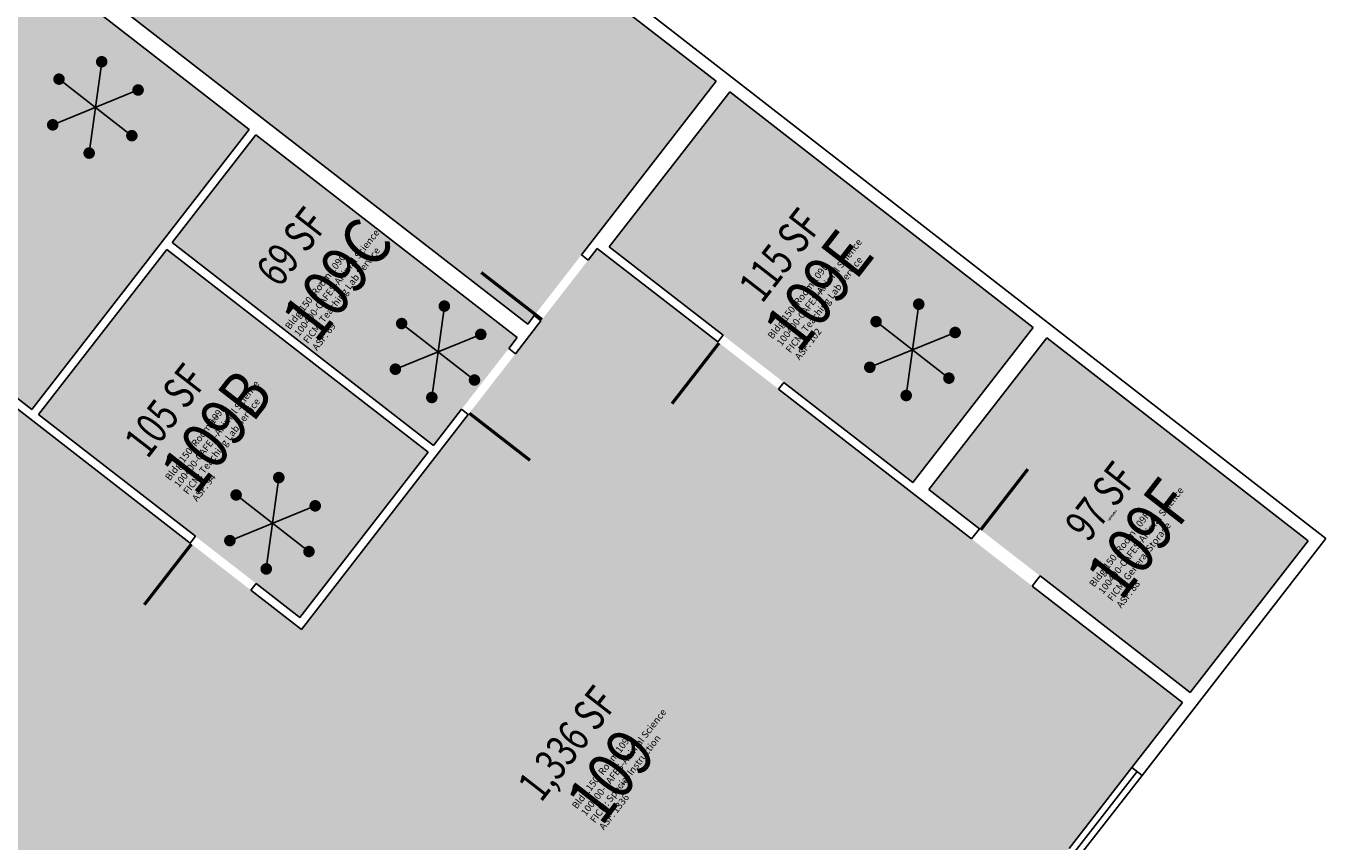
# Model space of a CAD drawing. Units: inches. Extents: x 69146066 to 69148655, y 27723428 to 27725585.
# Drawn here: x 69148046 to 69148655, y 27724133 to 27724515 of the extents above; entities that cross this region are included whole.
import ezdxf
from ezdxf.enums import TextEntityAlignment as Align

# ---------------------------------------------------------------- set-up
doc = ezdxf.new("R2010")
doc.units = ezdxf.units.IN
doc.header["$LTSCALE"] = 100
doc.header["$MEASUREMENT"] = 0
doc.layers.get('0').update_dxf_attribs({"linetype": 'CONTINUOUS'})
for name, color, linetype in [('A-DOOR', 2, 'CONTINUOUS'), ('A-GLAZ', 1, 'CONTINUOUS'), ('A-IDEN-ICON', 4, 'CONTINUOUS'), ('A-IDEN-RNUM', 7, 'CONTINUOUS'), ('A-IDEN-SNUM', 4, 'CONTINUOUS'), ('A-IDEN-VNUM', 4, 'CONTINUOUS'), ('A-WALL', 5, 'CONTINUOUS'), ('AREA-TEXT', 3, 'CONTINUOUS'), ('Rooms-Category-Color', 7, 'CONTINUOUS'), ('Rooms-College-Color', 7, 'CONTINUOUS'), ('Rooms-Department-Color', 7, 'CONTINUOUS'), ('Rooms-Division-Color', 7, 'CONTINUOUS'), ('Rooms-Information', 7, 'CONTINUOUS')]:
    doc.layers.add(name, color=color, linetype=linetype)
doc.styles.add('AREA', font='arial.ttf', dxfattribs={"width": 0.75, "height": 12})
doc.styles.add('ROOMSNUMBER', font='txt', dxfattribs={"height": 1})
doc.styles.add('ROOMVNUMBER', font='simplex.shx', dxfattribs={"width": 0.85})

# ---------------------------------------------------------------- blocks, each defined once
blk = doc.blocks.new('CPREF')
at = {"color": 0, "linetype": 'ByBlock'}
for p, q in [((-0.025, 0.052), (0.035, -0.052)), ((-0.025, -0.052), (0.035, 0.052)), ((-0.055, 0), (0.065, 0))]:
    blk.add_line(p, q, dxfattribs=at)
at = {"color": 0, "linetype": 'ByBlock', "const_width": 0.0075}
for points in [[(-0.0269, 0.0487, 1), (-0.0231, 0.0552, 1)], [(0.0331, 0.0487, 1), (0.0369, 0.0552, 1)], [(-0.0569, -0.0032, 1), (-0.0531, 0.0032, 1)], [(0.0631, -0.0032, 1), (0.0669, 0.0032, 1)], [(-0.0269, -0.0552, 1), (-0.0231, -0.0487, 1)], [(0.0331, -0.0552, 1), (0.0369, -0.0487, 1)]]:
    blk.add_lwpolyline(points, format="xyb", close=True, dxfattribs=at)

msp = doc.modelspace()

# ---------------------------------------------------------------- hatches: boundary and pattern name
at = {"layer": 'Rooms-Category-Color', "true_color": 0xe3f498}
for points in [[(69148283.77, 27724379.33), (69148305.85, 27724407.76), (69148369.01, 27724489.12), (69148049.1, 27724737.48), (69148011.69, 27724689.3), (69147989.61, 27724660.86), (69147960.79, 27724623.73), (69148280.7, 27724375.38)], [(69147866.61, 27724505.69), (69147888.69, 27724534.12), (69147954.31, 27724618.64), (69148150.2, 27724466.56), (69148048.41, 27724335.44), (69147852.51, 27724487.52)], [(69147980.76, 27724218.95), (69148002.83, 27724247.38), (69148011.11, 27724258.05), (69147868.93, 27724368.43), (69147840.49, 27724390.5), (69147802.58, 27724419.94), (69147805.34, 27724423.49), (69147847.91, 27724481.59), (69147850.06, 27724484.36), (69148122.57, 27724272.79), (69148151.01, 27724250.72), (69148174.71, 27724232.32), (69148252.89, 27724333.03), (69148274.97, 27724361.47), (69148286.93, 27724376.87), (69148309, 27724405.31), (69148313.3, 27724410.84), (69148369.78, 27724366.99), (69148398.21, 27724344.92), (69148488.66, 27724274.7), (69148517.09, 27724252.63), (69148587.39, 27724198.05), (69148563.79, 27724167.64), (69148534.35, 27724129.72), (69148504.92, 27724091.81), (69148475.48, 27724053.89), (69148446.05, 27724015.98), (69148416.61, 27723978.06), (69148333.52, 27723871.03), (69148053.89, 27724088.11), (69148052.66, 27724086.53), (69148045.16, 27724092.36), (69147988.29, 27724136.51), (69147943.66, 27724171.16)], [(69148318.91, 27724411.55), (69148372.23, 27724370.15), (69148400.67, 27724348.08), (69148461.09, 27724301.17), (69148517.51, 27724373.84), (69148375.33, 27724484.22)], [(69148249.73, 27724335.49), (69148271.81, 27724363.92), (69148275.8, 27724369.06), (69148153.36, 27724464.11), (69148114.11, 27724413.55), (69148236.55, 27724318.5)], [(69148174, 27724237.93), (69148153.46, 27724253.88), (69148125.03, 27724275.95), (69148051.57, 27724332.98), (69148111.66, 27724410.39), (69148234.1, 27724315.34)]]:
    msp.add_hatch(color=61, dxfattribs=at).paths.add_polyline_path(points)
at = {"layer": 'Rooms-Category-Color', "true_color": 0xe3c5e1}
msp.add_hatch(color=254, dxfattribs=at).paths.add_polyline_path([(69148468.64, 27724297.84), (69148492.34, 27724279.44), (69148520.77, 27724257.37), (69148591.07, 27724202.79), (69148646.26, 27724273.88), (69148523.83, 27724368.93)])
at = {"layer": 'Rooms-College-Color', "true_color": 0xe3c5e1}
for points in [[(69148283.77, 27724379.33), (69148305.85, 27724407.76), (69148369.01, 27724489.12), (69148049.1, 27724737.48), (69148011.69, 27724689.3), (69147989.61, 27724660.86), (69147960.79, 27724623.73), (69148280.7, 27724375.38)], [(69147866.61, 27724505.69), (69147888.69, 27724534.12), (69147954.31, 27724618.64), (69148150.2, 27724466.56), (69148048.41, 27724335.44), (69147852.51, 27724487.52)], [(69147980.76, 27724218.95), (69148002.83, 27724247.38), (69148011.11, 27724258.05), (69147868.93, 27724368.43), (69147840.49, 27724390.5), (69147802.58, 27724419.94), (69147805.34, 27724423.49), (69147847.91, 27724481.59), (69147850.06, 27724484.36), (69148122.57, 27724272.79), (69148151.01, 27724250.72), (69148174.71, 27724232.32), (69148252.89, 27724333.03), (69148274.97, 27724361.47), (69148286.93, 27724376.87), (69148309, 27724405.31), (69148313.3, 27724410.84), (69148369.78, 27724366.99), (69148398.21, 27724344.92), (69148488.66, 27724274.7), (69148517.09, 27724252.63), (69148587.39, 27724198.05), (69148563.79, 27724167.64), (69148534.35, 27724129.72), (69148504.92, 27724091.81), (69148475.48, 27724053.89), (69148446.05, 27724015.98), (69148416.61, 27723978.06), (69148333.52, 27723871.03), (69148053.89, 27724088.11), (69148052.66, 27724086.53), (69148045.16, 27724092.36), (69147988.29, 27724136.51), (69147943.66, 27724171.16)], [(69148318.91, 27724411.55), (69148372.23, 27724370.15), (69148400.67, 27724348.08), (69148461.09, 27724301.17), (69148517.51, 27724373.84), (69148375.33, 27724484.22)], [(69148249.73, 27724335.49), (69148271.81, 27724363.92), (69148275.8, 27724369.06), (69148153.36, 27724464.11), (69148114.11, 27724413.55), (69148236.55, 27724318.5)], [(69148174, 27724237.93), (69148153.46, 27724253.88), (69148125.03, 27724275.95), (69148051.57, 27724332.98), (69148111.66, 27724410.39), (69148234.1, 27724315.34)], [(69148468.64, 27724297.84), (69148492.34, 27724279.44), (69148520.77, 27724257.37), (69148591.07, 27724202.79), (69148646.26, 27724273.88), (69148523.83, 27724368.93)]]:
    msp.add_hatch(color=254, dxfattribs=at).paths.add_polyline_path(points)
at = {"layer": 'Rooms-Department-Color', "true_color": 0xe3c5e1}
for points in [[(69148283.77, 27724379.33), (69148305.85, 27724407.76), (69148369.01, 27724489.12), (69148049.1, 27724737.48), (69148011.69, 27724689.3), (69147989.61, 27724660.86), (69147960.79, 27724623.73), (69148280.7, 27724375.38)], [(69147866.61, 27724505.69), (69147888.69, 27724534.12), (69147954.31, 27724618.64), (69148150.2, 27724466.56), (69148048.41, 27724335.44), (69147852.51, 27724487.52)], [(69147980.76, 27724218.95), (69148002.83, 27724247.38), (69148011.11, 27724258.05), (69147868.93, 27724368.43), (69147840.49, 27724390.5), (69147802.58, 27724419.94), (69147805.34, 27724423.49), (69147847.91, 27724481.59), (69147850.06, 27724484.36), (69148122.57, 27724272.79), (69148151.01, 27724250.72), (69148174.71, 27724232.32), (69148252.89, 27724333.03), (69148274.97, 27724361.47), (69148286.93, 27724376.87), (69148309, 27724405.31), (69148313.3, 27724410.84), (69148369.78, 27724366.99), (69148398.21, 27724344.92), (69148488.66, 27724274.7), (69148517.09, 27724252.63), (69148587.39, 27724198.05), (69148563.79, 27724167.64), (69148534.35, 27724129.72), (69148504.92, 27724091.81), (69148475.48, 27724053.89), (69148446.05, 27724015.98), (69148416.61, 27723978.06), (69148333.52, 27723871.03), (69148053.89, 27724088.11), (69148052.66, 27724086.53), (69148045.16, 27724092.36), (69147988.29, 27724136.51), (69147943.66, 27724171.16)], [(69148318.91, 27724411.55), (69148372.23, 27724370.15), (69148400.67, 27724348.08), (69148461.09, 27724301.17), (69148517.51, 27724373.84), (69148375.33, 27724484.22)], [(69148249.73, 27724335.49), (69148271.81, 27724363.92), (69148275.8, 27724369.06), (69148153.36, 27724464.11), (69148114.11, 27724413.55), (69148236.55, 27724318.5)], [(69148174, 27724237.93), (69148153.46, 27724253.88), (69148125.03, 27724275.95), (69148051.57, 27724332.98), (69148111.66, 27724410.39), (69148234.1, 27724315.34)], [(69148468.64, 27724297.84), (69148492.34, 27724279.44), (69148520.77, 27724257.37), (69148591.07, 27724202.79), (69148646.26, 27724273.88), (69148523.83, 27724368.93)]]:
    msp.add_hatch(color=254, dxfattribs=at).paths.add_polyline_path(points)
at = {"layer": 'Rooms-Division-Color', "true_color": 0xe3c5e1}
for points in [[(69148283.77, 27724379.33), (69148305.85, 27724407.76), (69148369.01, 27724489.12), (69148049.1, 27724737.48), (69148011.69, 27724689.3), (69147989.61, 27724660.86), (69147960.79, 27724623.73), (69148280.7, 27724375.38)], [(69147866.61, 27724505.69), (69147888.69, 27724534.12), (69147954.31, 27724618.64), (69148150.2, 27724466.56), (69148048.41, 27724335.44), (69147852.51, 27724487.52)], [(69147980.76, 27724218.95), (69148002.83, 27724247.38), (69148011.11, 27724258.05), (69147868.93, 27724368.43), (69147840.49, 27724390.5), (69147802.58, 27724419.94), (69147805.34, 27724423.49), (69147847.91, 27724481.59), (69147850.06, 27724484.36), (69148122.57, 27724272.79), (69148151.01, 27724250.72), (69148174.71, 27724232.32), (69148252.89, 27724333.03), (69148274.97, 27724361.47), (69148286.93, 27724376.87), (69148309, 27724405.31), (69148313.3, 27724410.84), (69148369.78, 27724366.99), (69148398.21, 27724344.92), (69148488.66, 27724274.7), (69148517.09, 27724252.63), (69148587.39, 27724198.05), (69148563.79, 27724167.64), (69148534.35, 27724129.72), (69148504.92, 27724091.81), (69148475.48, 27724053.89), (69148446.05, 27724015.98), (69148416.61, 27723978.06), (69148333.52, 27723871.03), (69148053.89, 27724088.11), (69148052.66, 27724086.53), (69148045.16, 27724092.36), (69147988.29, 27724136.51), (69147943.66, 27724171.16)], [(69148318.91, 27724411.55), (69148372.23, 27724370.15), (69148400.67, 27724348.08), (69148461.09, 27724301.17), (69148517.51, 27724373.84), (69148375.33, 27724484.22)], [(69148249.73, 27724335.49), (69148271.81, 27724363.92), (69148275.8, 27724369.06), (69148153.36, 27724464.11), (69148114.11, 27724413.55), (69148236.55, 27724318.5)], [(69148174, 27724237.93), (69148153.46, 27724253.88), (69148125.03, 27724275.95), (69148051.57, 27724332.98), (69148111.66, 27724410.39), (69148234.1, 27724315.34)], [(69148468.64, 27724297.84), (69148492.34, 27724279.44), (69148520.77, 27724257.37), (69148591.07, 27724202.79), (69148646.26, 27724273.88), (69148523.83, 27724368.93)]]:
    msp.add_hatch(color=254, dxfattribs=at).paths.add_polyline_path(points)

# ---------------------------------------------------------------- linework, layer by layer
at = {"layer": 'A-DOOR'}
for points in [[(69148287.39, 27724377.47, 1.5, 1.5, 0), (69148258.95, 27724399.54, 0, 0, 0), (69148258.49, 27724398.95, 0, 0, -0.414214), (69148309, 27724405.31, 0, 0, -0.414214)], [(69148370.37, 27724366.53, 1.5, 1.5, 0), (69148348.29, 27724338.1, 0, 0, 0), (69148347.7, 27724338.56, 0, 0, 0.414214), (69148398.21, 27724344.92, 0, 0, 0.414214)], [(69148253.35, 27724333.63, 1.5, 1.5, 0), (69148281.79, 27724311.55, 0, 0, 0), (69148281.33, 27724310.96, 0, 0, 0.414214), (69148274.97, 27724361.47, 0, 0, 0.414214)], [(69148492.93, 27724278.98, 1.5, 1.5, 0), (69148515, 27724307.42, 0, 0, 0), (69148514.41, 27724307.88, 0, 0, -0.414214), (69148520.77, 27724257.37, 0, 0, -0.414214)], [(69148123.17, 27724272.33, 1.5, 1.5, 0), (69148101.09, 27724243.9, 0, 0, 0), (69148100.5, 27724244.36, 0, 0, 0.414214), (69148151.01, 27724250.72, 0, 0, 0.414214)]]:
    msp.add_lwpolyline(points, format="xyseb", dxfattribs=at)
at = {"layer": 'A-GLAZ'}
for p, q in [((69148563.79, 27724167.64), (69148534.35, 27724129.72)), ((69148566.15, 27724165.8), (69148536.72, 27724127.88)), ((69148568.52, 27724163.96), (69148539.09, 27724126.04))]:
    msp.add_line(p, q, dxfattribs=at)
at = {"layer": 'A-WALL'}
for p, q in [((69148048.04, 27724745.9), (69148654.68, 27724274.94)), ((69148049.1, 27724737.48), (69148369.01, 27724489.12)), ((69147954.31, 27724618.64), (69148150.2, 27724466.56)), ((69147960.79, 27724623.73), (69148280.7, 27724375.38)), ((69147852.51, 27724487.52), (69148048.41, 27724335.44)), ((69148369.01, 27724489.12), (69148305.85, 27724407.76)), ((69147850.06, 27724484.36), (69148122.57, 27724272.79)), ((69148318.91, 27724411.55), (69148375.33, 27724484.22)), ((69148517.51, 27724373.84), (69148375.33, 27724484.22)), ((69148048.41, 27724335.44), (69148150.2, 27724466.56)), ((69148153.36, 27724464.11), (69148114.11, 27724413.55)), ((69148275.8, 27724369.06), (69148153.36, 27724464.11)), ((69148114.11, 27724413.55), (69148236.55, 27724318.5)), ((69148318.91, 27724411.55), (69148372.23, 27724370.15)), ((69148051.57, 27724332.98), (69148111.66, 27724410.39)), ((69148111.66, 27724410.39), (69148234.1, 27724315.34)), ((69148309, 27724405.31), (69148305.85, 27724407.76)), ((69148309, 27724405.31), (69148313.3, 27724410.84)), ((69148313.3, 27724410.84), (69148369.78, 27724366.99)), ((69148274.97, 27724361.47), (69148286.93, 27724376.87)), ((69148283.77, 27724379.33), (69148280.7, 27724375.38)), ((69148286.93, 27724376.87), (69148283.77, 27724379.33)), ((69148271.81, 27724363.92), (69148275.8, 27724369.06)), ((69148372.23, 27724370.15), (69148369.78, 27724366.99)), ((69148461.09, 27724301.17), (69148517.51, 27724373.84)), ((69148468.64, 27724297.84), (69148523.83, 27724368.93)), ((69148523.83, 27724368.93), (69148646.26, 27724273.88)), ((69148271.81, 27724363.92), (69148274.97, 27724361.47)), ((69148400.67, 27724348.08), (69148398.21, 27724344.92)), ((69148398.21, 27724344.92), (69148488.66, 27724274.7)), ((69148400.67, 27724348.08), (69148461.09, 27724301.17)), ((69148125.03, 27724275.95), (69148051.57, 27724332.98)), ((69148174.71, 27724232.32), (69148252.89, 27724333.03)), ((69148236.55, 27724318.5), (69148249.73, 27724335.49)), ((69148249.73, 27724335.49), (69148252.89, 27724333.03)), ((69148174, 27724237.93), (69148234.1, 27724315.34)), ((69148468.64, 27724297.84), (69148492.34, 27724279.44)), ((69148488.66, 27724274.7), (69148492.34, 27724279.44)), ((69148125.03, 27724275.95), (69148122.57, 27724272.79)), ((69148568.52, 27724163.96), (69148654.68, 27724274.94)), ((69148646.26, 27724273.88), (69148591.07, 27724202.79)), ((69148153.46, 27724253.88), (69148151.01, 27724250.72)), ((69148174, 27724237.93), (69148153.46, 27724253.88)), ((69148517.09, 27724252.63), (69148520.77, 27724257.37)), ((69148520.77, 27724257.37), (69148591.07, 27724202.79)), ((69148151.01, 27724250.72), (69148174.71, 27724232.32)), ((69148517.09, 27724252.63), (69148587.39, 27724198.05)), ((69148563.79, 27724167.64), (69148587.39, 27724198.05)), ((69148563.79, 27724167.64), (69148568.52, 27724163.96))]:
    msp.add_line(p, q, dxfattribs=at)

# ---------------------------------------------------------------- block references
at = {"layer": 'A-IDEN-ICON', "xscale": 359.9999999999999, "yscale": 359.9999999999999, "zscale": 359.9999999999999, "rotation": 322.1766742889534}
for p in [(69148076.78, 27724477.98), (69148237.3, 27724363.5), (69148459.54, 27724364.4), (69148159.75, 27724283.18)]:
    msp.add_blockref('CPREF', p, dxfattribs=at)

# ---------------------------------------------------------------- texts
at = {"layer": 'A-IDEN-RNUM', "style": 'ROOMSNUMBER', "width": 0.85}
for s, p in [('0109-C0', (69148184.43, 27724395.68)), ('0109-E0', (69148418.39, 27724391.29)), ('0109-B0', (69148133.53, 27724330.12)), ('0109-F0', (69148554.65, 27724285.51)), ('0109-00', (69148326.55, 27724161.28))]:
    msp.add_text(s, height=1, rotation=52.18, dxfattribs=at).set_placement(p, align=Align.MIDDLE)
at = {"layer": 'A-IDEN-SNUM', "style": 'ROOMSNUMBER', "width": 0.85}
for s, p in [('15000109C0', (69148184.43, 27724395.68)), ('15000109E0', (69148418.39, 27724391.29)), ('15000109B0', (69148133.53, 27724330.12)), ('15000109F0', (69148554.65, 27724285.51)), ('1500010900', (69148326.55, 27724161.28))]:
    msp.add_text(s, height=1, rotation=52.18, dxfattribs=at).set_placement(p, align=Align.MIDDLE)
at = {"layer": 'A-IDEN-VNUM', "style": 'ROOMVNUMBER', "width": 0.85}
for s, p in [('109C', (69148193.72, 27724394.53)), ('109E', (69148419.22, 27724389.37)), ('109B', (69148137.23, 27724323.39)), ('109F', (69148569.92, 27724273.12)), ('109', (69148321.99, 27724162.02))]:
    msp.add_text(s, height=22.5, rotation=52.18, dxfattribs=at).set_placement(p, align=Align.MIDDLE)
at = {"layer": 'AREA-TEXT', "style": 'AREA', "width": 0.75}
for s, p in [('69 SF', (69148170.1, 27724411.6)), ('115 SF', (69148398.89, 27724407.69)), ('105 SF', (69148111, 27724334.92)), ('97 SF', (69148549.08, 27724292.36)), ('1,336 SF', (69148299.28, 27724178.96))]:
    msp.add_text(s, height=15, rotation=52.18, dxfattribs=at).set_placement(p, align=Align.MIDDLE_CENTER)

# ---------------------------------------------------------------- next in the draw order: texts
at = {"layer": 'Rooms-Information', "char_height": 3.2143, "width": 72, "attachment_point": 7, "rotation": 52.18, "style": 'ROOMVNUMBER', "bg_fill": 3, "box_fill_scale": 1.5, "bg_fill_color": 256, "bg_fill_true_color": 13158600, "bg_fill_transparency": 0}
for s, insert in [('Bldg.150, Room 109C^M^J100400-CAFES-Animal Science^M^JFICM: Teaching Lab Service^M^JASF: 69', (69148182.78, 27724362.09)), ('Bldg.150, Room 109E^M^J100400-CAFES-Animal Science^M^JFICM: Teaching Lab Service^M^JASF: 102', (69148408.85, 27724357.65)), ('Bldg.150, Room 109B^M^J100400-CAFES-Animal Science^M^JFICM: Teaching Lab Service^M^JASF: 94', (69148126.57, 27724291.32)), ('Bldg.150, Room 109F^M^J100400-CAFES-Animal Science^M^JFICM: General Storage^M^JASF: 88', (69148559.54, 27724241.4)), ('Bldg.150, Room 109^M^J100400-CAFES-Animal Science^M^JFICM: Special Instruction^M^JASF: 1336', (69148317.2, 27724137.5))]:
    msp.add_mtext(s, dxfattribs=dict(at, insert=insert))

doc.saveas('drawing.dxf')
